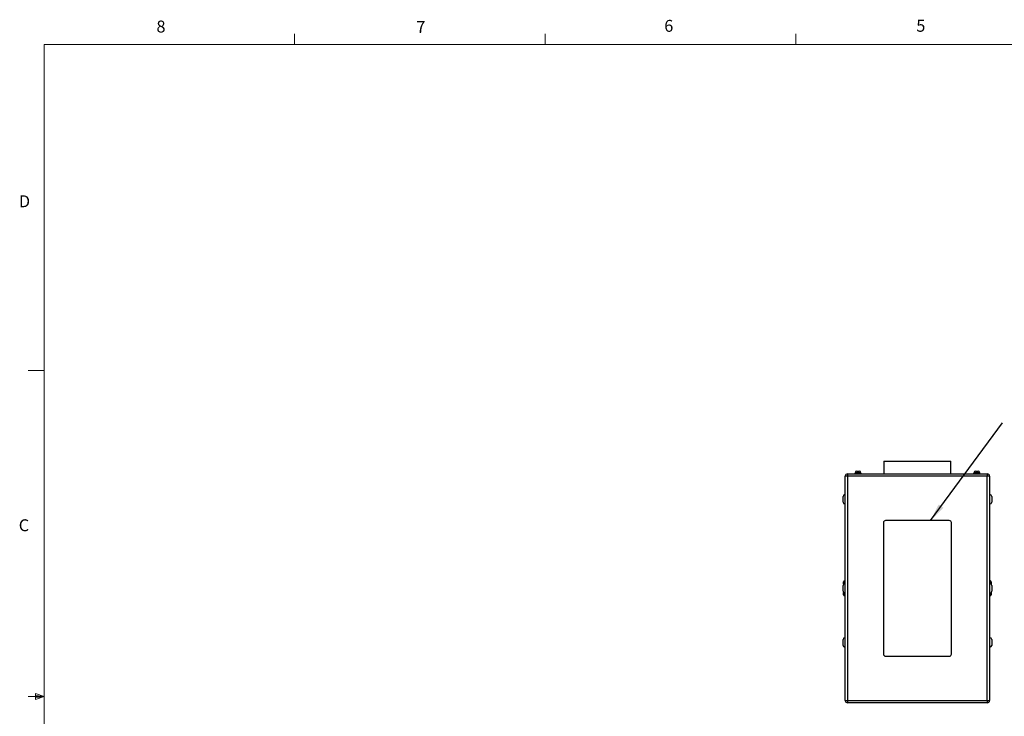
# Model space of a CAD drawing. Units: inches. Extents: x 0.4 to 16.6, y 0.2 to 10.8.
# Drawn here: x 0.4 to 8.2, y 5.4 to 10.8 of the extents above; entities that cross this region are included whole.
import ezdxf

# ---------------------------------------------------------------- set-up
doc = ezdxf.new("R2010")
doc.units = ezdxf.units.IN
doc.header["$MEASUREMENT"] = 0
doc.styles.add('SLDTEXTSTYLE0', font='TXT', dxfattribs={"width": 0.75})
doc.dimstyles.new('SLDDIMSTYLE2', dxfattribs={"dimtxt": 0.18, "dimasz": 0.14, "dimexe": 0, "dimexo": 0.0625, "dimgap": 0, "dimtad": 0, "dimtih": 1, "dimtoh": 1, "dimdec": 0, "dimrnd": 1e-09, "dimzin": 0, "dimdsep": 46, "dimtxsty": 'Standard', "dimsah": 1, "dimcen": 0.09, "dimadec": 0, "dimazin": 0, "dimtfac": 0.14, "dimtdec": 0, "dimtofl": 0, "dimtmove": 0, "dimatfit": 3, "dimfxl": 0, "dimfrac": 2, "dimtolj": 1, "dimtzin": 0, "dimarcsym": 0})

msp = doc.modelspace()

# ---------------------------------------------------------------- linework, layer by layer
at = {"color": 7, "linetype": 'Continuous', "lineweight": 18}
for p, q in [((2.59475, 10.64207), (2.59475, 10.72687)), ((4.5635, 10.64207), (4.5635, 10.72687)), ((6.53225, 10.64207), (6.53225, 10.72687)), ((0.62625, 10.64207), (16.37625, 10.64207)), ((0.62625, 10.64207), (0.62625, 0.39207)), ((0.62625, 8.07957), (0.50125, 8.07957)), ((0.62625, 5.51707), (0.50125, 5.51707)), ((0.55907, 5.54108), (0.55907, 5.49449)), ((0.62625, 5.51707), (0.55907, 5.54108)), ((0.62625, 5.51707), (0.55907, 5.52611)), ((0.62625, 5.51707), (0.55907, 5.50677)), ((0.62625, 5.51707), (0.55907, 5.49449))]:
    msp.add_line(p, q, dxfattribs=at)
at = {"color": 7, "linetype": 'Continuous', "lineweight": 25}
for p, q in [((7.22416, 7.36755), (7.22416, 7.26755)), ((7.22416, 7.36755), (7.75083, 7.36755)), ((7.75083, 7.26755), (7.75083, 7.36755)), ((6.99589, 7.27422), (6.99589, 7.26755)), ((6.99589, 7.27422), (7.02083, 7.27422)), ((6.99786, 7.27555), (6.99786, 7.27422)), ((7.0112, 7.28889), (7.02083, 7.28889)), ((7.02083, 7.28889), (7.03046, 7.28889)), ((7.02083, 7.27422), (7.04576, 7.27422)), ((7.04379, 7.27422), (7.04379, 7.27555)), ((7.04576, 7.26755), (7.04576, 7.27422)), ((7.92923, 7.27422), (7.92923, 7.26755)), ((7.92923, 7.27422), (7.95416, 7.27422)), ((7.9312, 7.27555), (7.9312, 7.27422)), ((7.94453, 7.28889), (7.95416, 7.28889)), ((7.95416, 7.28889), (7.96379, 7.28889)), ((7.95416, 7.27422), (7.9791, 7.27422)), ((7.97713, 7.27422), (7.97713, 7.27555)), ((7.9791, 7.26755), (7.9791, 7.27422)), ((6.93856, 7.24982), (6.92083, 7.24982)), ((6.92083, 5.48529), (6.92083, 7.24982)), ((6.93856, 7.26755), (6.93856, 7.24982)), ((6.93856, 7.26755), (8.03643, 7.26755)), ((8.03643, 7.24982), (6.93856, 7.24982)), ((6.93856, 7.24982), (6.93856, 5.48529)), ((8.03643, 7.26755), (8.03643, 7.24982)), ((8.05416, 7.24982), (8.03643, 7.24982)), ((8.03643, 5.48529), (8.03643, 7.24982)), ((8.05416, 7.24982), (8.05416, 5.48529)), ((6.90416, 7.06755), (6.90416, 7.09089)), ((6.90416, 7.04422), (6.90416, 7.06755)), ((6.92083, 7.10422), (6.91749, 7.10422)), ((8.05749, 7.10422), (8.05416, 7.10422)), ((8.07083, 7.09089), (8.07083, 7.04422)), ((6.91749, 7.03089), (6.92083, 7.03089)), ((8.05416, 7.03089), (8.05749, 7.03089)), ((7.73749, 6.90089), (7.23749, 6.90089)), ((7.22083, 6.88422), (7.22083, 5.85089)), ((7.75416, 5.85089), (7.75416, 6.88422)), ((6.91416, 6.42589), (6.91416, 6.40922)), ((6.91416, 6.42589), (6.92083, 6.42589)), ((8.06083, 6.42589), (8.05416, 6.42589)), ((8.06083, 6.40922), (8.06083, 6.42589)), ((6.90416, 6.36755), (6.90416, 6.39089)), ((6.90416, 6.34422), (6.90416, 6.36755)), ((6.90749, 6.40922), (6.90749, 6.41922)), ((6.90749, 6.40922), (6.91416, 6.40922)), ((6.90749, 6.39971), (6.90749, 6.40922)), ((6.91416, 6.40922), (6.92083, 6.40922)), ((6.92083, 6.40422), (6.91749, 6.40422)), ((8.06083, 6.40922), (8.05416, 6.40922)), ((8.05749, 6.40422), (8.05416, 6.40422)), ((8.06083, 6.40922), (8.06749, 6.40922)), ((8.06749, 6.41922), (8.06749, 6.40922)), ((8.06749, 6.40922), (8.06749, 6.39971)), ((8.07083, 6.39089), (8.07083, 6.34422)), ((6.90749, 6.32589), (6.90749, 6.3354)), ((6.90749, 6.32589), (6.91416, 6.32589)), ((6.90749, 6.31589), (6.90749, 6.32589)), ((6.91416, 6.32589), (6.91416, 6.30922)), ((6.91416, 6.32589), (6.92083, 6.32589)), ((6.91416, 6.30922), (6.92083, 6.30922)), ((6.91749, 6.33089), (6.92083, 6.33089)), ((8.05416, 6.33089), (8.05749, 6.33089)), ((8.06083, 6.32589), (8.05416, 6.32589)), ((8.06083, 6.30922), (8.05416, 6.30922)), ((8.06083, 6.30922), (8.06083, 6.32589)), ((8.06083, 6.32589), (8.06749, 6.32589)), ((8.06749, 6.3354), (8.06749, 6.32589)), ((8.06749, 6.32589), (8.06749, 6.31589)), ((6.90416, 5.94222), (6.90416, 5.96555)), ((6.92083, 5.97889), (6.91749, 5.97889)), ((8.05749, 5.97889), (8.05416, 5.97889)), ((8.07083, 5.96555), (8.07083, 5.91889)), ((6.90416, 5.91889), (6.90416, 5.94222)), ((6.91749, 5.90555), (6.92083, 5.90555)), ((8.05416, 5.90555), (8.05749, 5.90555)), ((7.23749, 5.83422), (7.73749, 5.83422)), ((6.92083, 5.48529), (6.93856, 5.48529)), ((6.93856, 5.48529), (8.03643, 5.48529)), ((6.93856, 5.48529), (6.93856, 5.46755)), ((8.03643, 5.46755), (6.93856, 5.46755)), ((8.03643, 5.48529), (8.03643, 5.46755)), ((8.03643, 5.48529), (8.05416, 5.48529))]:
    msp.add_line(p, q, dxfattribs=at)
at = {"color": 8, "linetype": 'Continuous', "lineweight": 25}
for p, q in [((7.02083, 7.27555), (6.99786, 7.27555)), ((7.04379, 7.27555), (7.02083, 7.27555)), ((7.95416, 7.27555), (7.9312, 7.27555)), ((7.97713, 7.27555), (7.95416, 7.27555)), ((6.91749, 7.10422), (6.91749, 7.06755)), ((6.91749, 7.06755), (6.91749, 7.03089)), ((8.05749, 7.03089), (8.05749, 7.10422)), ((6.91416, 6.40922), (6.91416, 6.4038)), ((6.91749, 6.40422), (6.91749, 6.36755)), ((6.91749, 6.36755), (6.91749, 6.33089)), ((8.05749, 6.33089), (8.05749, 6.40422)), ((8.06083, 6.4038), (8.06083, 6.40922)), ((6.91416, 6.33131), (6.91416, 6.32589)), ((8.06083, 6.32589), (8.06083, 6.33131)), ((6.91749, 5.97889), (6.91749, 5.94222)), ((8.05749, 5.90555), (8.05749, 5.97889)), ((6.91749, 5.94222), (6.91749, 5.90555))]:
    msp.add_line(p, q, dxfattribs=at)
at = {"color": 7, "linetype": 'Continuous', "lineweight": 25}
for centre, radius, start, end in [((7.0112, 7.27555), 0.01333, 90, 180), ((7.03046, 7.27555), 0.01333, 0, 90), ((7.94453, 7.27555), 0.01333, 90, 180), ((7.96379, 7.27555), 0.01333, 0, 90), ((6.93856, 7.24982), 0.01773, 90, 180), ((8.03643, 7.24982), 0.01773, 0, 90), ((6.91749, 7.09089), 0.01333, 90, 180), ((6.91749, 7.04422), 0.01333, 180, 270), ((8.05749, 7.09089), 0.01333, 0, 90), ((8.05749, 7.04422), 0.01333, 270, 0), ((7.23749, 6.88422), 0.01667, 90, 180), ((7.73749, 6.88422), 0.01667, 0, 90), ((6.91416, 6.41922), 0.00667, 90, 180), ((8.06083, 6.41922), 0.00667, 0, 90), ((6.91749, 6.39089), 0.01333, 90, 180), ((6.91749, 6.34422), 0.01333, 180, 270), ((8.05749, 6.39089), 0.01333, 0, 90), ((8.05749, 6.34422), 0.01333, 270, 0), ((6.91416, 6.31589), 0.00667, 180, 270), ((8.06083, 6.31589), 0.00667, 270, 0), ((6.91749, 5.96555), 0.01333, 90, 180), ((8.05749, 5.96555), 0.01333, 0, 90), ((6.91749, 5.91889), 0.01333, 180, 270), ((8.05749, 5.91889), 0.01333, 270, 0), ((7.23749, 5.85089), 0.01667, 180, 270), ((7.73749, 5.85089), 0.01667, 270, 0), ((6.93856, 5.48529), 0.01773, 180, 270), ((8.03643, 5.48529), 0.01773, 270, 0)]:
    msp.add_arc(centre, radius, start, end, dxfattribs=at)

# ---------------------------------------------------------------- texts
at = {"color": 7, "linetype": 'Continuous', "lineweight": 0, "char_height": 0.09375, "attachment_point": 1, "style": 'SLDTEXTSTYLE0'}
for s, insert in [('8', (1.50909, 10.8315)), ('6', (5.49869, 10.83675)), ('5', (7.47869, 10.83729)), ('7', (3.55099, 10.82866)), ('D', (0.42861, 9.45755)), ('C', (0.42731, 6.91034))]:
    msp.add_mtext(s, dxfattribs=dict(at, insert=insert))

# ---------------------------------------------------------------- leaders
at = {"color": 7, "linetype": 'Continuous', "lineweight": 0}
msp.add_leader([(7.59025, 6.90089), (8.15694, 7.66958)], dimstyle='SLDDIMSTYLE2', dxfattribs=at)

doc.saveas('drawing.dxf')
